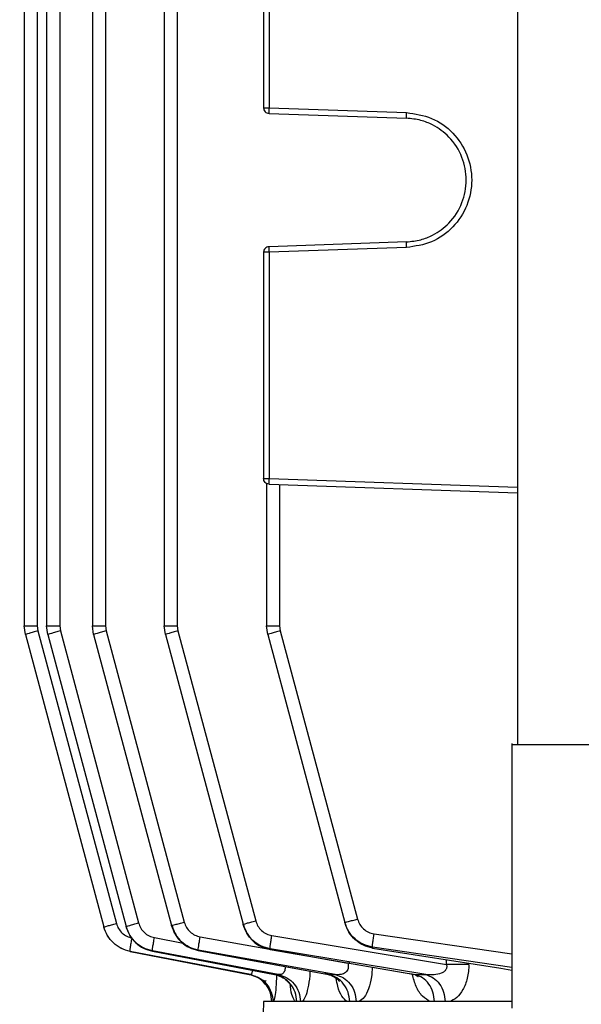
# Model space of a CAD drawing. Units: millimetres. Extents: x 4 to 416, y 4 to 293.
# Drawn here: x 250 to 253, y 117 to 121 of the extents above; entities that cross this region are included whole.
import ezdxf

# ---------------------------------------------------------------- set-up
doc = ezdxf.new("R2010")
doc.units = ezdxf.units.MM
doc.layers.add('SETHIGH', color=7, linetype='Continuous')
doc.styles.add('SLDTEXTSTYLE0', font='TXT', dxfattribs={"width": 0.75})
doc.dimstyles.new('SLDDIMSTYLE0', dxfattribs={"dimtxt": 3.5, "dimasz": 3.556, "dimexe": 0, "dimexo": 0.0625, "dimgap": 0.875, "dimtad": 1, "dimdec": 0, "dimlfac": 20, "dimrnd": 1e-09, "dimzin": 12, "dimdsep": 46, "dimtxsty": 'SLDTEXTSTYLE0', "dimsah": 1, "dimcen": 0.09, "dimadec": 0, "dimazin": 3, "dimtfac": 1, "dimtdec": 0, "dimtofl": 0, "dimtmove": 0, "dimatfit": 3, "dimfxl": 0, "dimfrac": 2, "dimtolj": 1, "dimtzin": 12, "dimarcsym": 0})

# ---------------------------------------------------------------- blocks, each defined once
blk = doc.blocks.new('_D_6')
at = {"layer": 'SETHIGH'}
for p, q in [((223.7465, 123.3), (223.7465, 155.06)), ((293.5465, 101.6077), (293.5465, 155.06)), ((293.5465, 154.06), (223.7465, 154.06))]:
    blk.add_line(p, q, dxfattribs=at)
for points in [[(223.7465, 154.06), (227.3025, 153.679), (227.3025, 154.441)], [(293.5465, 154.06), (289.9905, 154.441), (289.9905, 153.679)]]:
    blk.add_solid(points, dxfattribs=at)
at = {"layer": 'SETHIGH', "insert": (251.6905, 158.5717), "char_height": 3.5, "attachment_point": 1, "style": 'SLDTEXTSTYLE0'}
blk.add_mtext('1396', dxfattribs=at)

msp = doc.modelspace()

# ---------------------------------------------------------------- linework, layer by layer
at = {"color": 7, "linetype": 'Continuous', "lineweight": 25}
for p, q in [((252.2984, 128.2825), (252.2984, 118.2714)), ((250.1088, 127.8362), (250.1088, 118.8022)), ((250.1668, 127.8362), (250.1668, 118.8022)), ((250.2082, 127.8358), (250.2082, 118.8022)), ((250.2661, 127.8358), (250.2661, 118.8022)), ((250.4117, 127.8352), (250.4117, 118.8022)), ((250.4696, 127.8352), (250.4696, 118.8022)), ((250.7303, 127.8341), (250.7303, 118.8022)), ((250.7882, 127.8341), (250.7882, 118.8022)), ((251.1715, 122.1084), (251.1715, 121.1036)), ((251.1957, 122.1084), (251.1957, 121.1036)), ((251.1957, 121.1036), (251.8061, 121.0823)), ((251.1957, 121.0786), (251.8061, 121.0573)), ((251.8061, 120.5077), (251.1957, 120.4863)), ((251.8061, 120.4827), (251.1957, 120.4614)), ((251.1715, 120.4614), (251.1715, 119.4566)), ((251.1957, 120.4614), (251.1957, 119.4566)), ((251.1847, 119.4346), (251.1847, 118.8022)), ((251.1957, 119.4317), (252.2984, 119.3931)), ((251.2426, 119.43), (251.2426, 118.8022)), ((250.114, 118.7634), (250.1088, 118.8022)), ((250.1668, 118.8022), (250.1698, 118.779)), ((250.1698, 118.779), (250.518, 117.4794)), ((250.2133, 118.7634), (250.2082, 118.8022)), ((250.2661, 118.8022), (250.2691, 118.779)), ((250.2691, 118.779), (250.6168, 117.4815)), ((250.4168, 118.7634), (250.4117, 118.8022)), ((250.4696, 118.8022), (250.4726, 118.779)), ((250.4726, 118.779), (250.8193, 117.4853)), ((250.7354, 118.7634), (250.7303, 118.8022)), ((250.7882, 118.8022), (250.7913, 118.779)), ((250.7913, 118.779), (251.1364, 117.4911)), ((251.1898, 118.7634), (251.1847, 118.8022)), ((251.2426, 118.8022), (251.2456, 118.779)), ((251.2456, 118.779), (251.5886, 117.4991)), ((250.114, 118.7634), (250.4622, 117.4639)), ((250.2133, 118.7634), (250.5609, 117.4659)), ((250.4168, 118.7634), (250.7634, 117.4698)), ((250.7354, 118.7634), (251.0805, 117.4756)), ((251.1898, 118.7634), (251.5327, 117.4836)), ((252.2734, 118.2791), (252.2734, 117.1034)), ((250.4623, 117.4635), (250.4622, 117.4639)), ((250.5613, 117.4648), (250.5609, 117.4659)), ((250.7639, 117.4679), (250.7634, 117.4698)), ((251.0812, 117.4729), (251.0805, 117.4756)), ((251.5336, 117.4802), (251.5327, 117.4836)), ((251.2082, 117.4256), (251.9833, 117.2974)), ((251.1128, 117.2522), (250.5785, 117.3554)), ((250.5785, 117.3554), (250.5786, 117.355)), ((250.5786, 117.355), (251.1075, 117.2522)), ((251.237, 117.2522), (250.6778, 117.3575)), ((250.6778, 117.3575), (250.6782, 117.3561)), ((250.6782, 117.3561), (251.2207, 117.2522)), ((251.4893, 117.2522), (250.8814, 117.3612)), ((250.8814, 117.3612), (250.882, 117.3589)), ((250.8816, 117.3597), (251.444, 117.2558)), ((250.882, 117.3589), (251.4597, 117.2522)), ((251.8914, 117.2522), (251.2002, 117.3667)), ((251.2002, 117.3667), (251.201, 117.3635)), ((251.2006, 117.3641), (251.8181, 117.257)), ((251.201, 117.3635), (251.8434, 117.2522)), ((251.6549, 117.3742), (251.6559, 117.3702)), ((251.6559, 117.3702), (252.225, 117.2806)), ((251.1075, 117.2522), (251.1128, 117.2522)), ((251.2207, 117.2522), (251.237, 117.2522)), ((251.4597, 117.2522), (251.4893, 117.2522)), ((251.8434, 117.2522), (251.8914, 117.2522)), ((251.1705, 117.1328), (251.1328, 114.9724))]:
    msp.add_line(p, q, dxfattribs=at)
at = {"color": 8, "linetype": 'Continuous', "lineweight": 25}
for p, q in [((251.1957, 119.4566), (252.2984, 119.4181)), ((250.8901, 117.4201), (251.1985, 117.3648)), ((251.662, 117.4331), (252.2734, 117.3445)), ((250.6869, 117.4164), (250.8146, 117.3923)), ((251.2498, 117.3556), (251.545, 117.3027)), ((252.2734, 117.2844), (251.6549, 117.3742)), ((251.5548, 117.3027), (251.545, 117.3027)), ((251.9833, 117.2974), (251.9833, 117.3188)), ((251.4597, 117.2522), (251.4442, 117.2569)), ((252.225, 117.2806), (252.2734, 117.272))]:
    msp.add_line(p, q, dxfattribs=at)
at = {"color": 7, "linetype": 'Continuous', "lineweight": 25}
for points, knots in [([(251.1715, 121.1036), (251.1719, 121.1036), (251.1726, 121.1036), (251.1782, 121.1036), (251.1861, 121.1036), (251.1925, 121.1036), (251.1957, 121.1036)], [0, 0, 0, 0, 0.2499727, 0.4999903, 0.7499845, 1, 1, 1, 1]), ([(251.1715, 121.1036), (251.1719, 121.1004), (251.1726, 121.094), (251.1782, 121.0859), (251.1861, 121.0801), (251.1925, 121.0791), (251.1957, 121.0786)], [0, 0, 0, 0, 0.2500376, 0.4999779, 0.7500051, 1, 1, 1, 1]), ([(251.1957, 121.1036), (251.1956, 121.1004), (251.1954, 121.0938), (251.1953, 121.0856), (251.1954, 121.0798), (251.1956, 121.079), (251.1957, 121.0786)], [0, 0, 0, 0, 0.2500129, 0.5000384, 0.7500321, 1, 1, 1, 1]), ([(251.8061, 121.0573), (251.806, 121.0577), (251.8058, 121.0585), (251.8057, 121.0642), (251.8058, 121.0725), (251.806, 121.079), (251.8061, 121.0823)], [0, 0, 0, 0, 0.249998, 0.499984, 0.750002, 1, 1, 1, 1]), ([(251.8061, 121.0823), (251.8444, 121.0767), (251.9208, 121.0654), (252.0168, 120.9956), (252.0807, 120.8978), (252.1031, 120.7825), (252.0807, 120.6672), (252.0168, 120.5694), (251.9208, 120.4996), (251.8444, 120.4883), (251.8061, 120.4827)], [0, 0, 0, 0, 0.125036, 0.25005, 0.375034, 0.499999, 0.624964, 0.749951, 0.874965, 1, 1, 1, 1]), ([(251.8061, 120.5077), (251.8275, 120.5099), (251.8677, 120.514), (251.9335, 120.5404), (252.0028, 120.5915), (252.0582, 120.6779), (252.078, 120.7825), (252.0582, 120.8871), (252.0028, 120.9735), (251.9335, 121.0246), (251.8677, 121.051), (251.8275, 121.0551), (251.8061, 121.0573)], [0, 0, 0, 0, 0.076316, 0.143563, 0.250442, 0.378453, 0.500001, 0.62155, 0.749558, 0.85644, 0.923686, 1, 1, 1, 1]), ([(251.1957, 120.4863), (251.1925, 120.4859), (251.1861, 120.4849), (251.1782, 120.4791), (251.1726, 120.471), (251.1719, 120.4646), (251.1715, 120.4614)], [0, 0, 0, 0, 0.2500089, 0.5000053, 0.7500251, 1, 1, 1, 1]), ([(251.1957, 120.4863), (251.1956, 120.486), (251.1954, 120.4852), (251.1953, 120.4794), (251.1954, 120.4712), (251.1956, 120.4646), (251.1957, 120.4614)], [0, 0, 0, 0, 0.249987, 0.499999, 0.750043, 1, 1, 1, 1]), ([(251.8061, 120.4827), (251.806, 120.486), (251.8058, 120.4925), (251.8057, 120.5008), (251.8058, 120.5065), (251.806, 120.5073), (251.8061, 120.5077)], [0, 0, 0, 0, 0.250014, 0.499984, 0.749986, 1, 1, 1, 1]), ([(251.1957, 120.4614), (251.1925, 120.4614), (251.1861, 120.4614), (251.1782, 120.4614), (251.1726, 120.4614), (251.1719, 120.4614), (251.1715, 120.4614)], [0, 0, 0, 0, 0.250015, 0.50001, 0.750027, 1, 1, 1, 1]), ([(251.1957, 119.4317), (251.1925, 119.4321), (251.1861, 119.4331), (251.1782, 119.4389), (251.1726, 119.447), (251.1719, 119.4534), (251.1715, 119.4566)], [0, 0, 0, 0, 0.24999, 0.499967, 0.749968, 1, 1, 1, 1]), ([(251.1715, 119.4566), (251.1719, 119.4566), (251.1726, 119.4566), (251.1782, 119.4566), (251.1861, 119.4566), (251.1925, 119.4566), (251.1957, 119.4566)], [0, 0, 0, 0, 0.2499727, 0.4999903, 0.7499845, 1, 1, 1, 1]), ([(251.1957, 119.4566), (251.1956, 119.4534), (251.1954, 119.4468), (251.1953, 119.4386), (251.1954, 119.4328), (251.1956, 119.432), (251.1957, 119.4317)], [0, 0, 0, 0, 0.2500129, 0.5000384, 0.7500321, 1, 1, 1, 1]), ([(250.1088, 118.8022), (250.1097, 118.8022), (250.1114, 118.8022), (250.1247, 118.8022), (250.1438, 118.8022), (250.1591, 118.8022), (250.1668, 118.8022)], [0, 0, 0, 0, 0.250004, 0.500003, 0.749995, 1, 1, 1, 1]), ([(250.1698, 118.779), (250.1624, 118.777), (250.1476, 118.773), (250.1292, 118.7679), (250.1164, 118.7643), (250.1148, 118.7637), (250.114, 118.7634)], [0, 0, 0, 0, 0.249998, 0.500001, 0.750004, 1, 1, 1, 1]), ([(250.2082, 118.8022), (250.209, 118.8022), (250.2108, 118.8022), (250.2241, 118.8022), (250.2431, 118.8022), (250.2584, 118.8022), (250.2661, 118.8022)], [0, 0, 0, 0, 0.249992, 0.499996, 0.750002, 1, 1, 1, 1]), ([(250.2691, 118.779), (250.2618, 118.777), (250.247, 118.773), (250.2285, 118.7679), (250.2157, 118.7643), (250.2141, 118.7637), (250.2133, 118.7634)], [0, 0, 0, 0, 0.2499931, 0.499997, 0.7499897, 1, 1, 1, 1]), ([(250.4117, 118.8022), (250.4125, 118.8022), (250.4143, 118.8022), (250.4276, 118.8022), (250.4466, 118.8022), (250.4619, 118.8022), (250.4696, 118.8022)], [0, 0, 0, 0, 0.2500054, 0.500004, 0.750001, 1, 1, 1, 1]), ([(250.4726, 118.779), (250.4653, 118.777), (250.4505, 118.773), (250.432, 118.7679), (250.4192, 118.7643), (250.4176, 118.7637), (250.4168, 118.7634)], [0, 0, 0, 0, 0.249995, 0.499995, 0.750004, 1, 1, 1, 1]), ([(250.7303, 118.8022), (250.7312, 118.8022), (250.7329, 118.8022), (250.7462, 118.8022), (250.7653, 118.8022), (250.7806, 118.8022), (250.7882, 118.8022)], [0, 0, 0, 0, 0.250003, 0.500002, 0.750003, 1, 1, 1, 1]), ([(250.7913, 118.779), (250.7839, 118.777), (250.7691, 118.773), (250.7507, 118.7679), (250.7379, 118.7643), (250.7362, 118.7637), (250.7354, 118.7634)], [0, 0, 0, 0, 0.249993, 0.499999, 0.749989, 1, 1, 1, 1]), ([(251.1847, 118.8022), (251.1855, 118.8022), (251.1873, 118.8022), (251.2006, 118.8022), (251.2196, 118.8022), (251.2349, 118.8022), (251.2426, 118.8022)], [0, 0, 0, 0, 0.250005, 0.500005, 0.749998, 1, 1, 1, 1]), ([(251.2456, 118.779), (251.2383, 118.777), (251.2235, 118.773), (251.205, 118.7679), (251.1922, 118.7643), (251.1906, 118.7637), (251.1898, 118.7634)], [0, 0, 0, 0, 0.2499985, 0.499998, 0.750004, 1, 1, 1, 1]), ([(252.277, 118.275), (252.2761, 118.275), (252.2727, 118.275), (252.2989, 118.275), (252.3513, 118.275), (252.4243, 118.275), (252.504, 118.275), (252.5797, 118.275), (252.6378, 118.275), (252.6708, 118.275), (252.67, 118.275), (252.6697, 118.275)], [0, 0, 0, 0, 0.0478311, 0.1728317, 0.2978312, 0.4228312, 0.5478312, 0.6728304, 0.7978304, 0.9228317, 1, 1, 1, 1]), ([(250.4622, 117.4639), (250.463, 117.4641), (250.4646, 117.4647), (250.4774, 117.4683), (250.4959, 117.4734), (250.5106, 117.4774), (250.518, 117.4794)], [0, 0, 0, 0, 0.250012, 0.500003, 0.75001, 1, 1, 1, 1]), ([(250.5785, 117.3554), (250.565, 117.3592), (250.5381, 117.3667), (250.5037, 117.3917), (250.4764, 117.4243), (250.4669, 117.4507), (250.4622, 117.4639)], [0, 0, 0, 0, 0.2494111, 0.4996569, 0.7503596, 1, 1, 1, 1]), ([(250.518, 117.4794), (250.5209, 117.4715), (250.5266, 117.4556), (250.5429, 117.4361), (250.5636, 117.4211), (250.5798, 117.4166), (250.5878, 117.4143)], [0, 0, 0, 0, 0.249622, 0.500303, 0.750561, 1, 1, 1, 1]), ([(250.5609, 117.4659), (250.5618, 117.4662), (250.5634, 117.4668), (250.5762, 117.4704), (250.5946, 117.4755), (250.6094, 117.4795), (250.6168, 117.4815)], [0, 0, 0, 0, 0.25, 0.499994, 0.750004, 1, 1, 1, 1]), ([(250.6778, 117.3575), (250.6643, 117.3612), (250.6372, 117.3687), (250.6026, 117.3936), (250.5753, 117.4263), (250.5657, 117.4527), (250.5609, 117.4659)], [0, 0, 0, 0, 0.249457, 0.49974, 0.750428, 1, 1, 1, 1]), ([(250.5613, 117.4648), (250.566, 117.4515), (250.5755, 117.425), (250.6029, 117.3924), (250.6375, 117.3675), (250.6646, 117.3599), (250.6782, 117.3561)], [0, 0, 0, 0, 0.249575, 0.499925, 0.750466, 1, 1, 1, 1]), ([(250.6168, 117.4815), (250.6197, 117.4736), (250.6254, 117.4577), (250.6418, 117.438), (250.6626, 117.4231), (250.6788, 117.4186), (250.6869, 117.4164)], [0, 0, 0, 0, 0.249629, 0.500318, 0.750564, 1, 1, 1, 1]), ([(250.7634, 117.4698), (250.7642, 117.4701), (250.7659, 117.4707), (250.7787, 117.4743), (250.7971, 117.4794), (250.8119, 117.4834), (250.8193, 117.4853)], [0, 0, 0, 0, 0.2499977, 0.5000027, 0.7499942, 1, 1, 1, 1]), ([(250.8814, 117.3612), (250.8677, 117.3648), (250.8404, 117.3721), (250.8055, 117.3971), (250.7778, 117.4299), (250.7682, 117.4565), (250.7634, 117.4698)], [0, 0, 0, 0, 0.24955, 0.499882, 0.750524, 1, 1, 1, 1]), ([(250.7639, 117.4679), (250.7687, 117.4546), (250.7782, 117.4279), (250.806, 117.3951), (250.841, 117.3701), (250.8683, 117.3626), (250.882, 117.3589)], [0, 0, 0, 0, 0.24951, 0.49981, 0.750375, 1, 1, 1, 1]), ([(250.765, 117.4683), (250.7697, 117.4551), (250.779, 117.4286), (250.8064, 117.3959), (250.841, 117.371), (250.8681, 117.3635), (250.8816, 117.3597)], [0, 0, 0, 0, 0.249104, 0.499221, 0.74993, 1, 1, 1, 1]), ([(250.8193, 117.4853), (250.8222, 117.4774), (250.8279, 117.4614), (250.8445, 117.4416), (250.8655, 117.4266), (250.8819, 117.4223), (250.8901, 117.4201)], [0, 0, 0, 0, 0.249629, 0.500303, 0.750553, 1, 1, 1, 1]), ([(251.0805, 117.4756), (251.0813, 117.4759), (251.0829, 117.4765), (251.0958, 117.4801), (251.1142, 117.4852), (251.129, 117.4891), (251.1364, 117.4911)], [0, 0, 0, 0, 0.249996, 0.500002, 0.7500015, 1, 1, 1, 1]), ([(251.2002, 117.3667), (251.1864, 117.3702), (251.1586, 117.3773), (251.1231, 117.4023), (251.0951, 117.4353), (251.0854, 117.4622), (251.0805, 117.4756)], [0, 0, 0, 0, 0.249785, 0.500251, 0.750739, 1, 1, 1, 1]), ([(251.0812, 117.4729), (251.086, 117.4595), (251.0957, 117.4325), (251.1239, 117.3994), (251.1594, 117.3744), (251.1871, 117.3671), (251.201, 117.3635)], [0, 0, 0, 0, 0.249447, 0.499716, 0.750295, 1, 1, 1, 1]), ([(251.0823, 117.4733), (251.087, 117.4599), (251.0964, 117.4332), (251.1242, 117.4002), (251.1593, 117.3752), (251.1868, 117.3678), (251.2006, 117.3641)], [0, 0, 0, 0, 0.248891, 0.498922, 0.749703, 1, 1, 1, 1]), ([(251.1364, 117.4911), (251.1393, 117.4831), (251.1451, 117.4669), (251.162, 117.447), (251.1833, 117.4319), (251.1999, 117.4277), (251.2082, 117.4256)], [0, 0, 0, 0, 0.24952, 0.500111, 0.750457, 1, 1, 1, 1]), ([(251.5327, 117.4836), (251.5335, 117.4839), (251.5352, 117.4844), (251.548, 117.4881), (251.5664, 117.4931), (251.5812, 117.4971), (251.5886, 117.4991)], [0, 0, 0, 0, 0.250002, 0.499997, 0.750002, 1, 1, 1, 1]), ([(251.6549, 117.3742), (251.6407, 117.3776), (251.6125, 117.3844), (251.5762, 117.4094), (251.5476, 117.4427), (251.5377, 117.47), (251.5327, 117.4836)], [0, 0, 0, 0, 0.249842, 0.500294, 0.75083, 1, 1, 1, 1]), ([(251.6559, 117.3702), (251.6417, 117.3737), (251.6135, 117.3807), (251.5772, 117.4058), (251.5484, 117.4392), (251.5385, 117.4665), (251.5336, 117.4802)], [0, 0, 0, 0, 0.249883, 0.500556, 0.750721, 1, 1, 1, 1]), ([(251.5886, 117.4991), (251.5916, 117.4909), (251.5975, 117.4745), (251.6147, 117.4543), (251.6365, 117.4392), (251.6535, 117.4352), (251.662, 117.4331)], [0, 0, 0, 0, 0.249601, 0.5003, 0.750566, 1, 1, 1, 1]), ([(250.5786, 117.355), (250.5652, 117.3588), (250.5382, 117.3664), (250.5037, 117.3913), (250.4764, 117.4239), (250.467, 117.4503), (250.4623, 117.4635)], [0, 0, 0, 0, 0.2494885, 0.5000354, 0.7504066, 1, 1, 1, 1]), ([(250.8814, 117.3612), (250.8814, 117.3625), (250.8813, 117.3652), (250.8832, 117.379), (250.8862, 117.3979), (250.8888, 117.4127), (250.8901, 117.4201)], [0, 0, 0, 0, 0.250382, 0.500105, 0.750059, 1, 1, 1, 1]), ([(251.2002, 117.3667), (251.2002, 117.3681), (251.2002, 117.3711), (251.2019, 117.3849), (251.2047, 117.4037), (251.207, 117.4183), (251.2082, 117.4256)], [0, 0, 0, 0, 0.250351, 0.500092, 0.750045, 1, 1, 1, 1]), ([(251.6549, 117.3742), (251.6549, 117.3758), (251.6548, 117.3791), (251.6564, 117.393), (251.6588, 117.4116), (251.6609, 117.4259), (251.662, 117.4331)], [0, 0, 0, 0, 0.25033, 0.500095, 0.750047, 1, 1, 1, 1]), ([(250.5785, 117.3554), (250.5784, 117.3565), (250.5783, 117.3585), (250.5803, 117.3722), (250.5835, 117.3915), (250.5864, 117.4067), (250.5878, 117.4143)], [0, 0, 0, 0, 0.25043, 0.500135, 0.750075, 1, 1, 1, 1]), ([(250.6778, 117.3575), (250.6778, 117.3587), (250.6777, 117.361), (250.6796, 117.3748), (250.6828, 117.3939), (250.6856, 117.4089), (250.6869, 117.4164)], [0, 0, 0, 0, 0.250394, 0.500124, 0.750049, 1, 1, 1, 1]), ([(251.545, 117.3027), (251.5461, 117.2987), (251.5481, 117.291), (251.5473, 117.2793), (251.5431, 117.2693), (251.533, 117.2585), (251.5144, 117.2509), (251.4981, 117.2517), (251.4893, 117.2522)], [0, 0, 0, 0, 0.110225, 0.214269, 0.31989, 0.434324, 0.696886, 1, 1, 1, 1]), ([(251.9833, 117.2974), (251.9838, 117.2954), (251.9848, 117.2914), (251.9848, 117.2854), (251.9836, 117.2796), (251.9801, 117.2723), (251.9725, 117.2646), (251.9551, 117.2554), (251.9273, 117.2498), (251.9039, 117.2514), (251.8914, 117.2522)], [0, 0, 0, 0, 0.046751, 0.091418, 0.135765, 0.181478, 0.282301, 0.400633, 0.680972, 1, 1, 1, 1]), ([(252.0831, 117.2974), (252.0771, 117.2974), (252.065, 117.2974), (252.0405, 117.2974), (252.0129, 117.2974), (251.9932, 117.2974), (251.9833, 117.2974)], [0, 0, 0, 0, 0.250005, 0.500004, 0.750003, 1, 1, 1, 1]), ([(252.0831, 117.2974), (252.0828, 117.287), (252.082, 117.266), (252.0748, 117.226), (252.058, 117.1828), (252.0298, 117.1469), (252.0085, 117.1373), (251.9979, 117.1325)], [0, 0, 0, 0, 0.126497, 0.253275, 0.503778, 0.752849, 1, 1, 1, 1]), ([(251.1056, 117.2537), (251.114, 117.2517), (251.1301, 117.2478), (251.151, 117.2376), (251.1675, 117.2281), (251.1783, 117.2223), (251.182, 117.2245), (251.1835, 117.2254)], [0, 0, 0, 0, 0.226538, 0.437265, 0.640693, 0.852224, 1, 1, 1, 1]), ([(251.2084, 117.1325), (251.2067, 117.1466), (251.2032, 117.1748), (251.1806, 117.2115), (251.1483, 117.24), (251.1211, 117.2481), (251.1075, 117.2522)], [0, 0, 0, 0, 0.250005, 0.499998, 0.749999, 1, 1, 1, 1]), ([(251.1128, 117.2522), (251.1263, 117.2481), (251.1534, 117.24), (251.1858, 117.2115), (251.2084, 117.1748), (251.2118, 117.1466), (251.2136, 117.1325)], [0, 0, 0, 0, 0.250002, 0.500003, 0.749995, 1, 1, 1, 1]), ([(251.2127, 117.2546), (251.2262, 117.2513), (251.2495, 117.2455), (251.2731, 117.2277), (251.2848, 117.2146), (251.2896, 117.2078), (251.2918, 117.2044), (251.2925, 117.2032), (251.2925, 117.2036), (251.2925, 117.2036)], [0, 0, 0, 0, 0.353017, 0.604061, 0.77318, 0.845107, 0.912017, 0.987895, 1, 1, 1, 1]), ([(251.3194, 117.1325), (251.3178, 117.1466), (251.3144, 117.1748), (251.2922, 117.2115), (251.2605, 117.24), (251.234, 117.2481), (251.2207, 117.2522)], [0, 0, 0, 0, 0.2500045, 0.4999977, 0.7499975, 1, 1, 1, 1]), ([(251.237, 117.2522), (251.2502, 117.2481), (251.2767, 117.24), (251.3083, 117.2115), (251.3304, 117.1748), (251.3337, 117.1466), (251.3354, 117.1325)], [0, 0, 0, 0, 0.250002, 0.500004, 0.749995, 1, 1, 1, 1]), ([(251.4444, 117.2556), (251.4566, 117.2531), (251.4774, 117.2489), (251.4973, 117.2344), (251.5051, 117.2258), (251.5075, 117.2225), (251.5082, 117.2213), (251.5081, 117.2216), (251.508, 117.2216)], [0, 0, 0, 0, 0.386862, 0.661344, 0.845615, 0.922279, 0.990506, 1, 1, 1, 1]), ([(251.554, 117.1325), (251.5524, 117.1466), (251.5492, 117.1748), (251.528, 117.2115), (251.4977, 117.24), (251.4724, 117.2481), (251.4597, 117.2522)], [0, 0, 0, 0, 0.250005, 0.499998, 0.749998, 1, 1, 1, 1]), ([(251.4893, 117.2522), (251.5019, 117.2481), (251.5272, 117.24), (251.5573, 117.2115), (251.5783, 117.1748), (251.5815, 117.1466), (251.5831, 117.1325)], [0, 0, 0, 0, 0.250002, 0.500001, 0.749995, 1, 1, 1, 1]), ([(251.819, 117.2567), (251.8275, 117.2556), (251.8421, 117.2537), (251.855, 117.2458), (251.8576, 117.2431), (251.8572, 117.2437), (251.8572, 117.2438)], [0, 0, 0, 0, 0.4461992, 0.7645363, 0.9756457, 1, 1, 1, 1]), ([(251.9305, 117.1325), (251.929, 117.1466), (251.926, 117.1748), (251.9065, 117.2115), (251.8785, 117.24), (251.8551, 117.2481), (251.8434, 117.2522)], [0, 0, 0, 0, 0.250005, 0.499996, 0.749997, 1, 1, 1, 1]), ([(251.8914, 117.2522), (251.903, 117.2481), (251.9262, 117.24), (251.9539, 117.2115), (251.9733, 117.1748), (251.9762, 117.1466), (251.9777, 117.1325)], [0, 0, 0, 0, 0.250003, 0.500002, 0.749996, 1, 1, 1, 1]), ([(252.225, 117.2806), (252.2248, 117.2802), (252.2246, 117.2797), (252.2246, 117.2808), (252.2246, 117.281)], [0, 0, 0, 0, 0.805128, 1, 1, 1, 1]), ([(252.2734, 117.1325), (252.2048, 117.1325), (252.0296, 117.1325), (251.7958, 117.1325), (251.5696, 117.1325), (251.3926, 117.1325), (251.2655, 117.1325), (251.1854, 117.1325), (251.1755, 117.1325), (251.1705, 117.1325)], [0, 0, 0, 0, 0.096752, 0.247294, 0.397835, 0.548376, 0.698918, 0.849459, 1, 1, 1, 1])]:
    msp.add_open_spline(points, degree=3, knots=knots, dxfattribs=at)
at = {"color": 8, "linetype": 'Continuous', "lineweight": 25}
for points, knots in [([(250.882, 117.3589), (250.8818, 117.3587), (250.8816, 117.3586), (250.8816, 117.3597), (250.8817, 117.3599)], [0, 0, 0, 0, 0.884931, 1, 1, 1, 1]), ([(251.201, 117.3635), (251.2008, 117.3632), (251.2006, 117.363), (251.2006, 117.3641), (251.2006, 117.3643)], [0, 0, 0, 0, 0.84713, 1, 1, 1, 1]), ([(251.6554, 117.3708), (251.6554, 117.3706), (251.6554, 117.3694), (251.6557, 117.3699), (251.6559, 117.3702)], [0, 0, 0, 0, 0.183598, 1, 1, 1, 1]), ([(251.1203, 117.2714), (251.1204, 117.2705), (251.1207, 117.2666), (251.1202, 117.2611), (251.1186, 117.2556), (251.1161, 117.2524), (251.1139, 117.2522), (251.1128, 117.2522)], [0, 0, 0, 0, 0.062784, 0.294036, 0.525944, 0.760869, 1, 1, 1, 1]), ([(251.2295, 117.2491), (251.2286, 117.2306), (251.2267, 117.1931), (251.2217, 117.1508), (251.2181, 117.1387), (251.2163, 117.1326)], [0, 0, 0, 0, 0.328042, 0.664907, 1, 1, 1, 1]), ([(251.2668, 117.2886), (251.267, 117.2872), (251.2677, 117.282), (251.2667, 117.2739), (251.2638, 117.2651), (251.259, 117.2584), (251.2504, 117.2522), (251.2424, 117.2522), (251.237, 117.2522)], [0, 0, 0, 0, 0.054699, 0.20008, 0.34612, 0.497233, 0.656512, 1, 1, 1, 1]), ([(251.3772, 117.2682), (251.3769, 117.2609), (251.376, 117.2332), (251.3689, 117.1912), (251.3572, 117.1496), (251.3478, 117.1382), (251.3432, 117.1326)], [0, 0, 0, 0, 0.105553, 0.406374, 0.70428, 1, 1, 1, 1]), ([(251.6536, 117.2856), (251.6529, 117.2707), (251.6512, 117.2353), (251.6383, 117.1875), (251.6191, 117.1483), (251.604, 117.1378), (251.5964, 117.1325)], [0, 0, 0, 0, 0.19501, 0.465521, 0.733762, 1, 1, 1, 1]), ([(251.9119, 117.1325), (251.9001, 117.1388), (251.8765, 117.1515), (251.8479, 117.1947), (251.8369, 117.2352), (251.8318, 117.2542)], [0, 0, 0, 0, 0.345399, 0.693196, 1, 1, 1, 1]), ([(251.3125, 117.1325), (251.3083, 117.1391), (251.2997, 117.1523), (251.2922, 117.1815), (251.2901, 117.2025), (251.29, 117.2041)], [0, 0, 0, 0, 0.478861, 0.960987, 1, 1, 1, 1]), ([(251.5418, 117.1325), (251.534, 117.139), (251.5184, 117.1519), (251.5018, 117.1906), (251.4961, 117.2234), (251.494, 117.2357)], [0, 0, 0, 0, 0.38339, 0.76945, 1, 1, 1, 1])]:
    msp.add_open_spline(points, degree=3, knots=knots, dxfattribs=at)

# ---------------------------------------------------------------- dimensions: what is measured, and where the dimension line sits
at = {"layer": 'SETHIGH'}
dim = msp.add_linear_dim(base=(223.7465, 154.06), p1=(293.5465, 100.6077), p2=(223.7465, 122.3), dimstyle='SLDDIMSTYLE0', dxfattribs=at)
dim.commit()
dim.dimension.update_dxf_attribs({"geometry": '_D_6', "text_midpoint": (256.8627, 154.06), "dimtype": 160})

doc.saveas('drawing.dxf')
